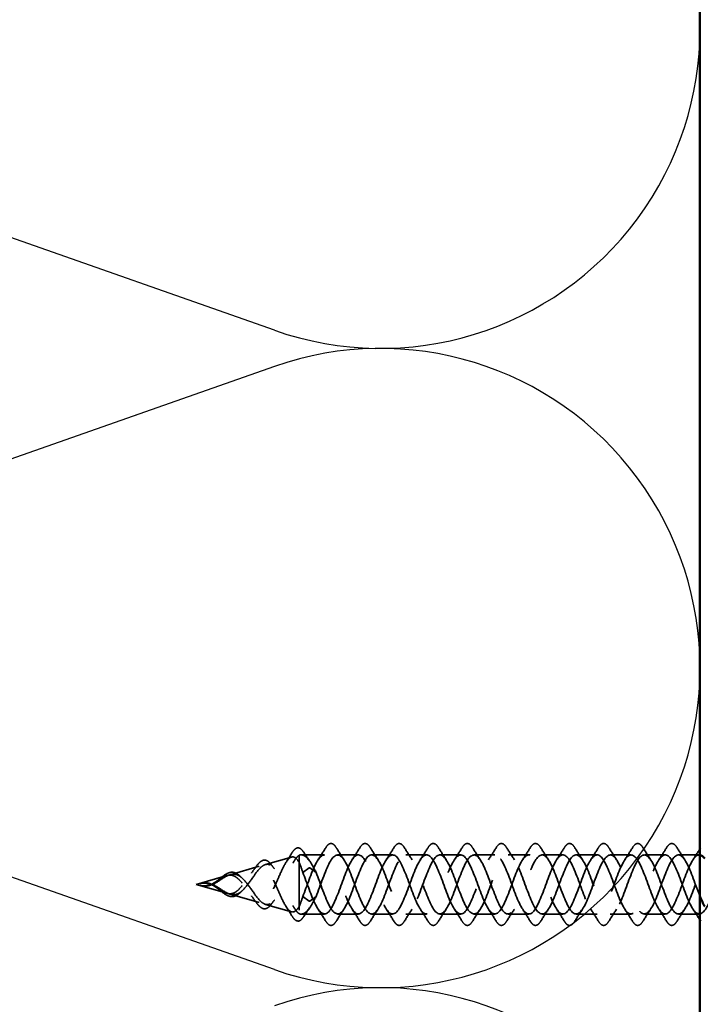
# Model space of a CAD drawing. Units: inches. Extents: x 0.6 to 33.4, y 0.6 to 21.4.
# Drawn here: x 6.5 to 7.9, y 8.7 to 10.7 of the extents above; entities that cross this region are included whole.
import ezdxf

# ---------------------------------------------------------------- set-up
doc = ezdxf.new("R2010")
doc.units = ezdxf.units.IN
doc.header["$LTSCALE"] = 2
doc.header["$MEASUREMENT"] = 0
doc.linetypes.add('DASHED', pattern=[0.2067, 0.1654, -0.0413])
for name, color, linetype, lineweight in [('Hidden (ANSI)', 7, 'DASHED', 35), ('Sketch Geometry (ANSI)', 7, 'Continuous', 25), ('Symbol (ANSI)', 7, 'Continuous', 25), ('Visible (ANSI)', 7, 'Continuous', 50)]:
    doc.layers.add(name, color=color, linetype=linetype, lineweight=lineweight)
doc.styles.add('Note Text (ANSI)', font='tahoma.ttf')
doc.dimstyles.new('Default (ANSI)$7', dxfattribs={"dimscale": 2, "dimtxt": 0.12, "dimasz": 0.098425, "dimexe": 0.125, "dimexo": 0.0625, "dimgap": 0.031496, "dimtad": 0, "dimtih": 1, "dimtoh": 1, "dimrnd": 1e-08, "dimzin": 4, "dimdsep": 46, "dimtxsty": 'Note Text (ANSI)', "dimcen": 0.09, "dimdle": 0.393701, "dimclrd": 256, "dimclre": 256, "dimclrt": 256, "dimadec": 0, "dimazin": 1, "dimtfac": 1, "dimtofl": 0, "dimtmove": 0, "dimatfit": 3, "dimfxl": 1, "dimtolj": 1, "dimtzin": 4, "dimlwd": -1, "dimlwe": -1, "dimarcsym": 0})

msp = doc.modelspace()

# ---------------------------------------------------------------- linework, layer by layer
at = {"layer": 'Hidden (ANSI)', "ltscale": 0.054718}
for p, q in [((7.03023, 8.9574), (7.08557, 8.97326)), ((7.03023, 8.87341), (7.08557, 8.85755))]:
    msp.add_line(p, q, dxfattribs=at)
at = {"layer": 'Hidden (ANSI)', "ltscale": 0.036306}
msp.add_line((7.10175, 8.97735), (7.10175, 8.96137), dxfattribs=at)
at = {"layer": 'Hidden (ANSI)', "ltscale": 0.046918}
for p, q in [((7.15479, 8.9779), (7.10542, 8.9779)), ((7.15479, 8.8529), (7.10542, 8.8529))]:
    msp.add_line(p, q, dxfattribs=at)
at = {"layer": 'Hidden (ANSI)', "ltscale": 0.041803}
for p, q in [((7.22679, 8.9779), (7.18279, 8.9779)), ((7.29879, 8.9779), (7.25479, 8.9779)), ((7.37079, 8.9779), (7.32679, 8.9779)), ((7.44279, 8.9779), (7.39879, 8.9779)), ((7.51479, 8.9779), (7.47079, 8.9779)), ((7.58679, 8.9779), (7.54279, 8.9779)), ((7.65879, 8.9779), (7.61479, 8.9779)), ((7.73079, 8.9779), (7.68679, 8.9779)), ((7.80279, 8.9779), (7.75879, 8.9779)), ((7.87479, 8.9779), (7.83079, 8.9779)), ((7.94679, 8.9779), (7.90279, 8.9779)), ((7.22679, 8.8529), (7.18279, 8.8529)), ((7.29879, 8.8529), (7.25479, 8.8529)), ((7.37079, 8.8529), (7.32679, 8.8529)), ((7.44279, 8.8529), (7.39879, 8.8529)), ((7.51479, 8.8529), (7.47079, 8.8529)), ((7.58679, 8.8529), (7.54279, 8.8529)), ((7.65879, 8.8529), (7.61479, 8.8529)), ((7.73079, 8.8529), (7.68679, 8.8529)), ((7.80279, 8.8529), (7.75879, 8.8529)), ((7.87479, 8.8529), (7.83079, 8.8529)), ((7.94679, 8.8529), (7.90279, 8.8529))]:
    msp.add_line(p, q, dxfattribs=at)
at = {"layer": 'Hidden (ANSI)', "ltscale": 0.061038}
for p, q in [((6.95556, 8.93598), (7.01727, 8.95368)), ((6.95556, 8.89483), (7.01727, 8.87713))]:
    msp.add_line(p, q, dxfattribs=at)
at = {"layer": 'Hidden (ANSI)', "ltscale": 0.134662}
msp.add_line((7.10175, 8.96137), (7.10175, 8.85346), dxfattribs=at)
at = {"layer": 'Hidden (ANSI)', "ltscale": 0.025525}
for p, q in [((7.12232, 8.95038), (7.10919, 8.94083)), ((7.13719, 8.94083), (7.12406, 8.95038)), ((7.12232, 8.88043), (7.10919, 8.88998)), ((7.13719, 8.88998), (7.12406, 8.88043))]:
    msp.add_line(p, q, dxfattribs=at)
at = {"layer": 'Hidden (ANSI)', "ltscale": 0.064473}
for q in [(6.94897, 8.93409), (6.94897, 8.89672)]:
    msp.add_line((6.88379, 8.9154), q, dxfattribs=at)
at = {"layer": 'Hidden (ANSI)', "ltscale": 0.001921}
for centre, start_param, end_param in [((7.12319, 8.95018), 3.6512339, 5.7735441), ((7.12319, 8.88063), 0.5096412, 2.6319514)]:
    msp.add_ellipse(centre, major_axis=(-0.001, 0), ratio=0.4067366, start_param=start_param, end_param=end_param, dxfattribs=at)
at = {"layer": 'Hidden (ANSI)', "ltscale": 0.075086}
msp.add_open_spline([(7.08626, 8.98189), (7.08892, 8.98623), (7.09157, 8.98939), (7.097, 8.9929), (7.09993, 8.99321), (7.10532, 8.99076), (7.10781, 8.98818), (7.11021, 8.98452)], degree=3, knots=[0, 0, 0, 0, 0.06685249, 0.06685249, 0.13390394, 0.13390394, 0.19968429, 0.19968429, 0.19968429, 0.19968429], dxfattribs=at)
at = {"layer": 'Hidden (ANSI)', "ltscale": 1.175874}
msp.add_open_spline([(7.94829, 8.97741), (7.94437, 8.97818), (7.94044, 8.97637), (7.93652, 8.97173), (7.92699, 8.96047), (7.91746, 8.93341), (7.90793, 8.90762), (7.8984, 8.88184), (7.88887, 8.85926), (7.87934, 8.85413), (7.86981, 8.84901), (7.86028, 8.86172), (7.85075, 8.88425), (7.84122, 8.90678), (7.83169, 8.93744), (7.82216, 8.95688), (7.81263, 8.97632), (7.8031, 8.98309), (7.79357, 8.97292), (7.78404, 8.96274), (7.77451, 8.93639), (7.76498, 8.91048), (7.75545, 8.88457), (7.74592, 8.86105), (7.73639, 8.85476), (7.72686, 8.84847), (7.71733, 8.85988), (7.7078, 8.88179), (7.69827, 8.9037), (7.68874, 8.93447), (7.67921, 8.95469), (7.66968, 8.9749), (7.66015, 8.98304), (7.65062, 8.97398), (7.64109, 8.96491), (7.63156, 8.93932), (7.62203, 8.91334), (7.6125, 8.88737), (7.60297, 8.86296), (7.59344, 8.85552), (7.58392, 8.84808), (7.57439, 8.85816), (7.56486, 8.87941), (7.55533, 8.90066), (7.5458, 8.93147), (7.53627, 8.95241), (7.52674, 8.97336), (7.51721, 8.98286), (7.50768, 8.97492), (7.49815, 8.96698), (7.48862, 8.9422), (7.47909, 8.91622), (7.46956, 8.89023), (7.46003, 8.86498), (7.4505, 8.85641), (7.44097, 8.84783), (7.43144, 8.85657), (7.42191, 8.8771), (7.41238, 8.89764), (7.40285, 8.92843), (7.39332, 8.95006), (7.38379, 8.97169), (7.37426, 8.98252), (7.36473, 8.97573), (7.3552, 8.96894), (7.34567, 8.94503), (7.33614, 8.91909), (7.32661, 8.89314), (7.31708, 8.86711), (7.30755, 8.85742), (7.29802, 8.84772), (7.28849, 8.85509), (7.27896, 8.87487), (7.26943, 8.89466), (7.2599, 8.92537), (7.25037, 8.94764), (7.24084, 8.9699), (7.23131, 8.98205), (7.22178, 8.97642), (7.21225, 8.97079), (7.20272, 8.94779), (7.19319, 8.92195), (7.18366, 8.8961), (7.17413, 8.86934), (7.1646, 8.85855), (7.15507, 8.84776), (7.14554, 8.85374), (7.13601, 8.87273), (7.12707, 8.89055), (7.11813, 8.91855), (7.10919, 8.94083)], degree=3, knots=[38.1572608, 38.1572608, 38.1572608, 38.1572608, 38.6709076, 38.6709076, 38.6709076, 39.9183562, 39.9183562, 39.9183562, 41.1658048, 41.1658048, 41.1658048, 42.4132535, 42.4132535, 42.4132535, 43.6607021, 43.6607021, 43.6607021, 44.9081507, 44.9081507, 44.9081507, 46.1555993, 46.1555993, 46.1555993, 47.403048, 47.403048, 47.403048, 48.6504966, 48.6504966, 48.6504966, 49.8979452, 49.8979452, 49.8979452, 51.1453939, 51.1453939, 51.1453939, 52.3928425, 52.3928425, 52.3928425, 53.6402911, 53.6402911, 53.6402911, 54.8877398, 54.8877398, 54.8877398, 56.1351884, 56.1351884, 56.1351884, 57.382637, 57.382637, 57.382637, 58.6300857, 58.6300857, 58.6300857, 59.8775343, 59.8775343, 59.8775343, 61.1249829, 61.1249829, 61.1249829, 62.3724316, 62.3724316, 62.3724316, 63.6198802, 63.6198802, 63.6198802, 64.8673288, 64.8673288, 64.8673288, 66.1147774, 66.1147774, 66.1147774, 67.3622261, 67.3622261, 67.3622261, 68.6096747, 68.6096747, 68.6096747, 69.8571233, 69.8571233, 69.8571233, 71.104572, 71.104572, 71.104572, 72.3520206, 72.3520206, 72.3520206, 73.5994692, 73.5994692, 73.5994692, 74.7699052, 74.7699052, 74.7699052, 74.7699052], dxfattribs=at)
at = {"layer": 'Hidden (ANSI)', "ltscale": 1.050306}
msp.add_open_spline([(8.45829, 8.97441), (8.4559, 8.97658), (8.45351, 8.9778), (8.45113, 8.9779), (8.4416, 8.97828), (8.43207, 8.96065), (8.42254, 8.93613), (8.41301, 8.91162), (8.40348, 8.88205), (8.39395, 8.86608), (8.38442, 8.85012), (8.37489, 8.84896), (8.36536, 8.86333), (8.35583, 8.87771), (8.3463, 8.90654), (8.33677, 8.93163), (8.32724, 8.95673), (8.31771, 8.97621), (8.30818, 8.97779), (8.29865, 8.97937), (8.28912, 8.96292), (8.27959, 8.93882), (8.27006, 8.91472), (8.26053, 8.88479), (8.251, 8.8679), (8.24147, 8.85101), (8.23194, 8.84844), (8.22241, 8.8618), (8.21288, 8.87516), (8.20335, 8.90346), (8.19382, 8.92884), (8.18429, 8.95423), (8.17476, 8.97478), (8.16523, 8.97755), (8.1557, 8.98032), (8.14617, 8.96508), (8.13664, 8.94146), (8.12711, 8.91783), (8.11758, 8.88759), (8.10805, 8.86982), (8.09852, 8.85204), (8.08899, 8.84806), (8.07946, 8.86038), (8.06994, 8.87271), (8.06041, 8.90042), (8.05088, 8.92603), (8.04135, 8.95164), (8.03182, 8.97323), (8.02229, 8.97718), (8.01276, 8.98113), (8.00323, 8.96714), (7.9937, 8.94404), (7.98417, 8.92094), (7.97464, 8.89046), (7.96511, 8.87183), (7.95558, 8.8532), (7.94605, 8.84782), (7.93652, 8.85908), (7.92699, 8.87034), (7.91746, 8.8974), (7.90793, 8.92319), (7.8984, 8.94897), (7.88887, 8.97155), (7.87934, 8.97668), (7.86981, 8.9818), (7.86028, 8.96909), (7.85075, 8.94656), (7.84122, 8.92403), (7.83169, 8.89337), (7.82216, 8.87393), (7.81263, 8.85449), (7.8031, 8.84772), (7.79357, 8.85789), (7.78404, 8.86807), (7.77451, 8.89442), (7.76498, 8.92033), (7.75545, 8.94624), (7.74592, 8.96976), (7.73639, 8.97605), (7.72686, 8.98234), (7.71733, 8.97093), (7.7078, 8.94902), (7.69827, 8.9271), (7.68874, 8.89634), (7.67921, 8.87612), (7.66968, 8.85591), (7.66015, 8.84777), (7.65062, 8.85683), (7.64109, 8.8659), (7.63156, 8.89149), (7.62203, 8.91746), (7.6125, 8.94344), (7.60297, 8.96785), (7.59344, 8.97529), (7.58392, 8.98273), (7.57439, 8.97265), (7.56486, 8.9514), (7.55533, 8.93015), (7.5458, 8.89934), (7.53627, 8.8784), (7.52674, 8.85745), (7.51721, 8.84795), (7.50768, 8.85589), (7.49815, 8.86383), (7.48862, 8.88861), (7.47909, 8.91459), (7.46956, 8.94058), (7.46003, 8.96583), (7.4505, 8.9744), (7.44097, 8.98298), (7.43144, 8.97424), (7.42191, 8.95371), (7.41238, 8.93317), (7.40285, 8.90237), (7.39332, 8.88075), (7.38379, 8.85912), (7.37426, 8.84828), (7.36473, 8.85508), (7.3552, 8.86187), (7.34567, 8.88578), (7.33614, 8.91172), (7.32661, 8.93767), (7.31708, 8.9637), (7.30755, 8.97339), (7.29802, 8.98309), (7.28849, 8.97572), (7.27896, 8.95594), (7.26943, 8.93615), (7.2599, 8.90544), (7.25037, 8.88317), (7.24084, 8.86091), (7.23131, 8.84876), (7.22178, 8.85439), (7.21225, 8.86002), (7.20272, 8.88302), (7.19319, 8.90886), (7.18366, 8.93471), (7.17413, 8.96147), (7.1646, 8.97226), (7.15507, 8.98305), (7.14554, 8.97707), (7.13601, 8.95808), (7.12707, 8.94026), (7.11813, 8.91226), (7.10919, 8.88998)], degree=3, knots=[15.9043128, 15.9043128, 15.9043128, 15.9043128, 16.2168322, 16.2168322, 16.2168322, 17.4642808, 17.4642808, 17.4642808, 18.7117295, 18.7117295, 18.7117295, 19.9591781, 19.9591781, 19.9591781, 21.2066267, 21.2066267, 21.2066267, 22.4540754, 22.4540754, 22.4540754, 23.701524, 23.701524, 23.701524, 24.9489726, 24.9489726, 24.9489726, 26.1964213, 26.1964213, 26.1964213, 27.4438699, 27.4438699, 27.4438699, 28.6913185, 28.6913185, 28.6913185, 29.9387671, 29.9387671, 29.9387671, 31.1862158, 31.1862158, 31.1862158, 32.4336644, 32.4336644, 32.4336644, 33.681113, 33.681113, 33.681113, 34.9285617, 34.9285617, 34.9285617, 36.1760103, 36.1760103, 36.1760103, 37.4234589, 37.4234589, 37.4234589, 38.6709076, 38.6709076, 38.6709076, 39.9183562, 39.9183562, 39.9183562, 41.1658048, 41.1658048, 41.1658048, 42.4132535, 42.4132535, 42.4132535, 43.6607021, 43.6607021, 43.6607021, 44.9081507, 44.9081507, 44.9081507, 46.1555993, 46.1555993, 46.1555993, 47.403048, 47.403048, 47.403048, 48.6504966, 48.6504966, 48.6504966, 49.8979452, 49.8979452, 49.8979452, 51.1453939, 51.1453939, 51.1453939, 52.3928425, 52.3928425, 52.3928425, 53.6402911, 53.6402911, 53.6402911, 54.8877398, 54.8877398, 54.8877398, 56.1351884, 56.1351884, 56.1351884, 57.382637, 57.382637, 57.382637, 58.6300857, 58.6300857, 58.6300857, 59.8775343, 59.8775343, 59.8775343, 61.1249829, 61.1249829, 61.1249829, 62.3724316, 62.3724316, 62.3724316, 63.6198802, 63.6198802, 63.6198802, 64.8673288, 64.8673288, 64.8673288, 66.1147774, 66.1147774, 66.1147774, 67.3622261, 67.3622261, 67.3622261, 68.6096747, 68.6096747, 68.6096747, 69.8571233, 69.8571233, 69.8571233, 71.104572, 71.104572, 71.104572, 72.3520206, 72.3520206, 72.3520206, 73.5994692, 73.5994692, 73.5994692, 74.7699052, 74.7699052, 74.7699052, 74.7699052], dxfattribs=at)
at = {"layer": 'Hidden (ANSI)', "ltscale": 0.023238}
for points in [[(7.11021, 8.98452), (7.11466, 8.97773), (7.11919, 8.97101), (7.12385, 8.96446)], [(7.12385, 8.86635), (7.11919, 8.8598), (7.11466, 8.85308), (7.11021, 8.84629)]]:
    msp.add_open_spline(points, degree=3, dxfattribs=at)
at = {"layer": 'Hidden (ANSI)', "ltscale": 1.136612}
msp.add_open_spline([(7.13719, 8.88998), (7.14672, 8.91373), (7.15625, 8.9439), (7.16578, 8.96147), (7.17531, 8.97903), (7.18484, 8.98267), (7.19437, 8.9701), (7.2039, 8.95752), (7.21343, 8.92966), (7.22296, 8.9041), (7.23249, 8.87854), (7.24202, 8.85719), (7.25155, 8.85353), (7.26108, 8.84986), (7.27061, 8.86416), (7.28014, 8.88739), (7.28967, 8.91062), (7.2992, 8.94105), (7.30873, 8.95948), (7.31826, 8.9779), (7.32779, 8.98295), (7.33732, 8.97143), (7.34685, 8.95991), (7.35638, 8.93268), (7.36591, 8.90694), (7.37543, 8.88119), (7.38496, 8.85884), (7.39449, 8.854), (7.40402, 8.84916), (7.41355, 8.86218), (7.42308, 8.88485), (7.43261, 8.90752), (7.44214, 8.93814), (7.45167, 8.95739), (7.4612, 8.97664), (7.47073, 8.98308), (7.48026, 8.97264), (7.48979, 8.9622), (7.49932, 8.93567), (7.50885, 8.90979), (7.51838, 8.8839), (7.52791, 8.86061), (7.53744, 8.8546), (7.54697, 8.84859), (7.5565, 8.86032), (7.56603, 8.88238), (7.57556, 8.90444), (7.58509, 8.93519), (7.59462, 8.95522), (7.60415, 8.97526), (7.61368, 8.98307), (7.62321, 8.97373), (7.63274, 8.9644), (7.64227, 8.93862), (7.6518, 8.91265), (7.66133, 8.88669), (7.67086, 8.86249), (7.68039, 8.85533), (7.68992, 8.84816), (7.69945, 8.85857), (7.70898, 8.87998), (7.71851, 8.90139), (7.72804, 8.9322), (7.73757, 8.95297), (7.7471, 8.97374), (7.75663, 8.98291), (7.76616, 8.9747), (7.77569, 8.96649), (7.78522, 8.94151), (7.79475, 8.91552), (7.80428, 8.88953), (7.81381, 8.86449), (7.82334, 8.85618), (7.83287, 8.84788), (7.8424, 8.85694), (7.85193, 8.87765), (7.86146, 8.89836), (7.87098, 8.92917), (7.88051, 8.95064), (7.89004, 8.9721), (7.89957, 8.98262), (7.9091, 8.97555), (7.91863, 8.96848), (7.92816, 8.94435), (7.93769, 8.91839), (7.94123, 8.90877), (7.94476, 8.89917), (7.94829, 8.89041)], degree=3, knots=[-74.7699052, -74.7699052, -74.7699052, -74.7699052, -73.5224565, -73.5224565, -73.5224565, -72.2750079, -72.2750079, -72.2750079, -71.0275593, -71.0275593, -71.0275593, -69.7801106, -69.7801106, -69.7801106, -68.532662, -68.532662, -68.532662, -67.2852134, -67.2852134, -67.2852134, -66.0377647, -66.0377647, -66.0377647, -64.7903161, -64.7903161, -64.7903161, -63.5428675, -63.5428675, -63.5428675, -62.2954188, -62.2954188, -62.2954188, -61.0479702, -61.0479702, -61.0479702, -59.8005216, -59.8005216, -59.8005216, -58.553073, -58.553073, -58.553073, -57.3056243, -57.3056243, -57.3056243, -56.0581757, -56.0581757, -56.0581757, -54.8107271, -54.8107271, -54.8107271, -53.5632784, -53.5632784, -53.5632784, -52.3158298, -52.3158298, -52.3158298, -51.0683812, -51.0683812, -51.0683812, -49.8209325, -49.8209325, -49.8209325, -48.5734839, -48.5734839, -48.5734839, -47.3260353, -47.3260353, -47.3260353, -46.0785866, -46.0785866, -46.0785866, -44.831138, -44.831138, -44.831138, -43.5836894, -43.5836894, -43.5836894, -42.3362407, -42.3362407, -42.3362407, -41.0887921, -41.0887921, -41.0887921, -39.8413435, -39.8413435, -39.8413435, -39.3789912, -39.3789912, -39.3789912, -39.3789912], dxfattribs=at)
at = {"layer": 'Hidden (ANSI)', "ltscale": 1.028496}
msp.add_open_spline([(7.13719, 8.94083), (7.14672, 8.91708), (7.15625, 8.88691), (7.16578, 8.86934), (7.17531, 8.85178), (7.18484, 8.84813), (7.19437, 8.86071), (7.2039, 8.87329), (7.21343, 8.90115), (7.22296, 8.92671), (7.23249, 8.95227), (7.24202, 8.97362), (7.25155, 8.97728), (7.26108, 8.98094), (7.27061, 8.96665), (7.28014, 8.94342), (7.28967, 8.92019), (7.2992, 8.88976), (7.30873, 8.87133), (7.31826, 8.85291), (7.32779, 8.84786), (7.33732, 8.85938), (7.34685, 8.8709), (7.35638, 8.89813), (7.36591, 8.92387), (7.37543, 8.94962), (7.38496, 8.97197), (7.39449, 8.97681), (7.40402, 8.98165), (7.41355, 8.96863), (7.42308, 8.94596), (7.43261, 8.92329), (7.44214, 8.89266), (7.45167, 8.87341), (7.4612, 8.85417), (7.47073, 8.84773), (7.48026, 8.85817), (7.48979, 8.86861), (7.49932, 8.89514), (7.50885, 8.92102), (7.51838, 8.9469), (7.52791, 8.9702), (7.53744, 8.97621), (7.54697, 8.98222), (7.5565, 8.97049), (7.56603, 8.94843), (7.57556, 8.92636), (7.58509, 8.89562), (7.59462, 8.87559), (7.60415, 8.85555), (7.61368, 8.84774), (7.62321, 8.85708), (7.63274, 8.86641), (7.64227, 8.89219), (7.6518, 8.91816), (7.66133, 8.94412), (7.67086, 8.96832), (7.68039, 8.97548), (7.68992, 8.98265), (7.69945, 8.97224), (7.70898, 8.95083), (7.71851, 8.92942), (7.72804, 8.89861), (7.73757, 8.87784), (7.7471, 8.85707), (7.75663, 8.8479), (7.76616, 8.85611), (7.77569, 8.86432), (7.78522, 8.8893), (7.79475, 8.91529), (7.80428, 8.94127), (7.81381, 8.96632), (7.82334, 8.97463), (7.83287, 8.98293), (7.8424, 8.97387), (7.85193, 8.95316), (7.86146, 8.93245), (7.87098, 8.90164), (7.88051, 8.88017), (7.89004, 8.85871), (7.89957, 8.84819), (7.9091, 8.85526), (7.91863, 8.86233), (7.92816, 8.88646), (7.93769, 8.91242), (7.94722, 8.93837), (7.95675, 8.96422), (7.96628, 8.97365), (7.97581, 8.98307), (7.98534, 8.97537), (7.99487, 8.95541), (8.0044, 8.93544), (8.01393, 8.9047), (8.02346, 8.88258), (8.03299, 8.86047), (8.04252, 8.84863), (8.05205, 8.85454), (8.06158, 8.86046), (8.07111, 8.88368), (8.08064, 8.90955), (8.09017, 8.93543), (8.0997, 8.96202), (8.10923, 8.97255), (8.11876, 8.98307), (8.12829, 8.97675), (8.13782, 8.95757), (8.14735, 8.93839), (8.15688, 8.90778), (8.16641, 8.88506), (8.17594, 8.86234), (8.18547, 8.84921), (8.195, 8.85396), (8.20453, 8.8587), (8.21406, 8.88097), (8.22359, 8.9067), (8.23312, 8.93244), (8.24265, 8.95971), (8.25218, 8.97132), (8.26171, 8.98293), (8.27124, 8.978), (8.28077, 8.95964), (8.2903, 8.94129), (8.29983, 8.91088), (8.30936, 8.8876), (8.31889, 8.86432), (8.32842, 8.84993), (8.33795, 8.8535), (8.34748, 8.85706), (8.357, 8.87833), (8.36653, 8.90387), (8.37606, 8.92941), (8.38559, 8.95732), (8.39512, 8.96998), (8.40465, 8.98265), (8.41418, 8.97912), (8.42371, 8.96162), (8.43324, 8.94413), (8.44277, 8.91398), (8.4523, 8.8902), (8.4543, 8.88522), (8.45629, 8.8806), (8.45829, 8.87642)], degree=3, knots=[-74.7699052, -74.7699052, -74.7699052, -74.7699052, -73.5224565, -73.5224565, -73.5224565, -72.2750079, -72.2750079, -72.2750079, -71.0275593, -71.0275593, -71.0275593, -69.7801106, -69.7801106, -69.7801106, -68.532662, -68.532662, -68.532662, -67.2852134, -67.2852134, -67.2852134, -66.0377647, -66.0377647, -66.0377647, -64.7903161, -64.7903161, -64.7903161, -63.5428675, -63.5428675, -63.5428675, -62.2954188, -62.2954188, -62.2954188, -61.0479702, -61.0479702, -61.0479702, -59.8005216, -59.8005216, -59.8005216, -58.553073, -58.553073, -58.553073, -57.3056243, -57.3056243, -57.3056243, -56.0581757, -56.0581757, -56.0581757, -54.8107271, -54.8107271, -54.8107271, -53.5632784, -53.5632784, -53.5632784, -52.3158298, -52.3158298, -52.3158298, -51.0683812, -51.0683812, -51.0683812, -49.8209325, -49.8209325, -49.8209325, -48.5734839, -48.5734839, -48.5734839, -47.3260353, -47.3260353, -47.3260353, -46.0785866, -46.0785866, -46.0785866, -44.831138, -44.831138, -44.831138, -43.5836894, -43.5836894, -43.5836894, -42.3362407, -42.3362407, -42.3362407, -41.0887921, -41.0887921, -41.0887921, -39.8413435, -39.8413435, -39.8413435, -38.5938949, -38.5938949, -38.5938949, -37.3464462, -37.3464462, -37.3464462, -36.0989976, -36.0989976, -36.0989976, -34.851549, -34.851549, -34.851549, -33.6041003, -33.6041003, -33.6041003, -32.3566517, -32.3566517, -32.3566517, -31.1092031, -31.1092031, -31.1092031, -29.8617544, -29.8617544, -29.8617544, -28.6143058, -28.6143058, -28.6143058, -27.3668572, -27.3668572, -27.3668572, -26.1194085, -26.1194085, -26.1194085, -24.8719599, -24.8719599, -24.8719599, -23.6245113, -23.6245113, -23.6245113, -22.3770627, -22.3770627, -22.3770627, -21.129614, -21.129614, -21.129614, -19.8821654, -19.8821654, -19.8821654, -18.6347168, -18.6347168, -18.6347168, -17.3872681, -17.3872681, -17.3872681, -17.1260433, -17.1260433, -17.1260433, -17.1260433], dxfattribs=at)
at = {"layer": 'Hidden (ANSI)', "ltscale": 0.028699}
for points in [[(7.14148, 8.96766), (7.14704, 8.97597), (7.15242, 8.98447), (7.15772, 8.99302)], [(7.17986, 8.99302), (7.18516, 8.98447), (7.19054, 8.97597), (7.1961, 8.96766)], [(7.21348, 8.96766), (7.21904, 8.97597), (7.22442, 8.98447), (7.22972, 8.99302)], [(7.25186, 8.99302), (7.25716, 8.98447), (7.26254, 8.97597), (7.2681, 8.96766)], [(7.28548, 8.96766), (7.29104, 8.97597), (7.29642, 8.98447), (7.30172, 8.99302)], [(7.32386, 8.99302), (7.32916, 8.98447), (7.33454, 8.97597), (7.3401, 8.96766)], [(7.35748, 8.96766), (7.36304, 8.97597), (7.36842, 8.98447), (7.37372, 8.99302)], [(7.39586, 8.99302), (7.40116, 8.98447), (7.40654, 8.97597), (7.4121, 8.96766)], [(7.42948, 8.96766), (7.43504, 8.97597), (7.44042, 8.98447), (7.44572, 8.99302)], [(7.46786, 8.99302), (7.47316, 8.98447), (7.47854, 8.97597), (7.4841, 8.96766)], [(7.50148, 8.96766), (7.50704, 8.97597), (7.51242, 8.98447), (7.51772, 8.99302)], [(7.53986, 8.99302), (7.54516, 8.98447), (7.55054, 8.97597), (7.5561, 8.96766)], [(7.57348, 8.96766), (7.57904, 8.97597), (7.58442, 8.98447), (7.58972, 8.99302)], [(7.61186, 8.99302), (7.61716, 8.98447), (7.62254, 8.97597), (7.6281, 8.96766)], [(7.64548, 8.96766), (7.65104, 8.97597), (7.65642, 8.98447), (7.66172, 8.99302)], [(7.68386, 8.99302), (7.68916, 8.98447), (7.69454, 8.97597), (7.7001, 8.96766)], [(7.71748, 8.96766), (7.72304, 8.97597), (7.72842, 8.98447), (7.73372, 8.99302)], [(7.75586, 8.99302), (7.76116, 8.98447), (7.76654, 8.97597), (7.7721, 8.96766)], [(7.78948, 8.96766), (7.79504, 8.97597), (7.80042, 8.98447), (7.80572, 8.99302)], [(7.82786, 8.99302), (7.83316, 8.98447), (7.83854, 8.97597), (7.8441, 8.96766)], [(7.86148, 8.96766), (7.86704, 8.97597), (7.87242, 8.98447), (7.87772, 8.99302)], [(7.89986, 8.99302), (7.90516, 8.98447), (7.91054, 8.97597), (7.9161, 8.96766)], [(7.15772, 8.83779), (7.15242, 8.84634), (7.14704, 8.85484), (7.14148, 8.86315)], [(7.1961, 8.86315), (7.19054, 8.85484), (7.18516, 8.84634), (7.17986, 8.83779)], [(7.22972, 8.83779), (7.22442, 8.84634), (7.21904, 8.85484), (7.21348, 8.86315)], [(7.2681, 8.86315), (7.26254, 8.85484), (7.25716, 8.84634), (7.25186, 8.83779)], [(7.30172, 8.83779), (7.29642, 8.84634), (7.29104, 8.85484), (7.28548, 8.86315)], [(7.3401, 8.86315), (7.33454, 8.85484), (7.32916, 8.84634), (7.32386, 8.83779)], [(7.37372, 8.83779), (7.36842, 8.84634), (7.36304, 8.85484), (7.35748, 8.86315)], [(7.4121, 8.86315), (7.40654, 8.85484), (7.40116, 8.84634), (7.39586, 8.83779)], [(7.44572, 8.83779), (7.44042, 8.84634), (7.43504, 8.85484), (7.42948, 8.86315)], [(7.4841, 8.86315), (7.47854, 8.85484), (7.47316, 8.84634), (7.46786, 8.83779)], [(7.51772, 8.83779), (7.51242, 8.84634), (7.50704, 8.85484), (7.50148, 8.86315)], [(7.5561, 8.86315), (7.55054, 8.85484), (7.54516, 8.84634), (7.53986, 8.83779)], [(7.58972, 8.83779), (7.58442, 8.84634), (7.57904, 8.85484), (7.57348, 8.86315)], [(7.6281, 8.86315), (7.62254, 8.85484), (7.61716, 8.84634), (7.61186, 8.83779)], [(7.66172, 8.83779), (7.65642, 8.84634), (7.65104, 8.85484), (7.64548, 8.86315)], [(7.7001, 8.86315), (7.69454, 8.85484), (7.68916, 8.84634), (7.68386, 8.83779)], [(7.73372, 8.83779), (7.72842, 8.84634), (7.72304, 8.85484), (7.71748, 8.86315)], [(7.7721, 8.86315), (7.76654, 8.85484), (7.76116, 8.84634), (7.75586, 8.83779)], [(7.80572, 8.83779), (7.80042, 8.84634), (7.79504, 8.85484), (7.78948, 8.86315)], [(7.8441, 8.86315), (7.83854, 8.85484), (7.83316, 8.84634), (7.82786, 8.83779)], [(7.87772, 8.83779), (7.87242, 8.84634), (7.86704, 8.85484), (7.86148, 8.86315)], [(7.9161, 8.86315), (7.91054, 8.85484), (7.90516, 8.84634), (7.89986, 8.83779)]]:
    msp.add_open_spline(points, degree=3, dxfattribs=at)
at = {"layer": 'Hidden (ANSI)', "ltscale": 0.076}
for points in [[(7.15772, 8.99302), (7.16042, 8.99737), (7.16318, 9.00029), (7.169, 9.00249), (7.17203, 9.0017), (7.17649, 8.99786), (7.17819, 8.99572), (7.17986, 8.99302)], [(7.22972, 8.99302), (7.23242, 8.99737), (7.23518, 9.00029), (7.241, 9.00249), (7.24403, 9.0017), (7.24849, 8.99786), (7.25019, 8.99572), (7.25186, 8.99302)], [(7.30172, 8.99302), (7.30442, 8.99737), (7.30718, 9.00029), (7.313, 9.00249), (7.31603, 9.0017), (7.32049, 8.99786), (7.32219, 8.99572), (7.32386, 8.99302)], [(7.37372, 8.99302), (7.37642, 8.99737), (7.37918, 9.00029), (7.385, 9.00249), (7.38803, 9.0017), (7.39249, 8.99786), (7.39419, 8.99572), (7.39586, 8.99302)], [(7.44572, 8.99302), (7.44842, 8.99737), (7.45118, 9.00029), (7.457, 9.00249), (7.46003, 9.0017), (7.46449, 8.99786), (7.46619, 8.99572), (7.46786, 8.99302)], [(7.51772, 8.99302), (7.52042, 8.99737), (7.52318, 9.00029), (7.529, 9.00249), (7.53203, 9.0017), (7.53649, 8.99786), (7.53819, 8.99572), (7.53986, 8.99302)], [(7.58972, 8.99302), (7.59242, 8.99737), (7.59518, 9.00029), (7.601, 9.00249), (7.60403, 9.0017), (7.60849, 8.99786), (7.61019, 8.99572), (7.61186, 8.99302)], [(7.66172, 8.99302), (7.66442, 8.99737), (7.66718, 9.00029), (7.673, 9.00249), (7.67603, 9.0017), (7.68049, 8.99786), (7.68219, 8.99572), (7.68386, 8.99302)], [(7.73372, 8.99302), (7.73642, 8.99737), (7.73918, 9.00029), (7.745, 9.00249), (7.74803, 9.0017), (7.75249, 8.99786), (7.75419, 8.99572), (7.75586, 8.99302)], [(7.80572, 8.99302), (7.80842, 8.99737), (7.81118, 9.00029), (7.817, 9.00249), (7.82003, 9.0017), (7.82449, 8.99786), (7.82619, 8.99572), (7.82786, 8.99302)], [(7.87772, 8.99302), (7.88042, 8.99737), (7.88318, 9.00029), (7.889, 9.00249), (7.89203, 9.0017), (7.89649, 8.99786), (7.89819, 8.99572), (7.89986, 8.99302)], [(7.17986, 8.83779), (7.17716, 8.83344), (7.1744, 8.83052), (7.16858, 8.82832), (7.16555, 8.82911), (7.16109, 8.83295), (7.15939, 8.83509), (7.15772, 8.83779)], [(7.25186, 8.83779), (7.24916, 8.83344), (7.2464, 8.83052), (7.24058, 8.82832), (7.23755, 8.82911), (7.23309, 8.83295), (7.23139, 8.83509), (7.22972, 8.83779)], [(7.32386, 8.83779), (7.32116, 8.83344), (7.3184, 8.83052), (7.31258, 8.82832), (7.30955, 8.82911), (7.30509, 8.83295), (7.30339, 8.83509), (7.30172, 8.83779)], [(7.39586, 8.83779), (7.39316, 8.83344), (7.3904, 8.83052), (7.38458, 8.82832), (7.38155, 8.82911), (7.37709, 8.83295), (7.37539, 8.83509), (7.37372, 8.83779)], [(7.46786, 8.83779), (7.46516, 8.83344), (7.4624, 8.83052), (7.45658, 8.82832), (7.45355, 8.82911), (7.44909, 8.83295), (7.44739, 8.83509), (7.44572, 8.83779)], [(7.53986, 8.83779), (7.53716, 8.83344), (7.5344, 8.83052), (7.52858, 8.82832), (7.52555, 8.82911), (7.52109, 8.83295), (7.51939, 8.83509), (7.51772, 8.83779)], [(7.61186, 8.83779), (7.60916, 8.83344), (7.6064, 8.83052), (7.60058, 8.82832), (7.59755, 8.82911), (7.59309, 8.83295), (7.59139, 8.83509), (7.58972, 8.83779)], [(7.68386, 8.83779), (7.68116, 8.83344), (7.6784, 8.83052), (7.67258, 8.82832), (7.66955, 8.82911), (7.66509, 8.83295), (7.66339, 8.83509), (7.66172, 8.83779)], [(7.75586, 8.83779), (7.75316, 8.83344), (7.7504, 8.83052), (7.74458, 8.82832), (7.74155, 8.82911), (7.73709, 8.83295), (7.73539, 8.83509), (7.73372, 8.83779)], [(7.82786, 8.83779), (7.82516, 8.83344), (7.8224, 8.83052), (7.81658, 8.82832), (7.81355, 8.82911), (7.80909, 8.83295), (7.80739, 8.83509), (7.80572, 8.83779)], [(7.89986, 8.83779), (7.89716, 8.83344), (7.8944, 8.83052), (7.88858, 8.82832), (7.88555, 8.82911), (7.88109, 8.83295), (7.87939, 8.83509), (7.87772, 8.83779)]]:
    msp.add_open_spline(points, degree=3, knots=[0, 0, 0, 0, 0.07810171, 0.07810171, 0.1536914, 0.1536914, 0.20215549, 0.20215549, 0.20215549, 0.20215549], dxfattribs=at)
at = {"layer": 'Hidden (ANSI)', "ltscale": 0.026113}
for points in [[(7.93348, 8.96766), (7.93854, 8.97523), (7.94346, 8.98294), (7.94829, 8.99072)], [(7.94829, 8.84009), (7.94346, 8.84787), (7.93854, 8.85558), (7.93348, 8.86315)]]:
    msp.add_open_spline(points, degree=3, dxfattribs=at)
at = {"layer": 'Hidden (ANSI)', "ltscale": 0.298754}
for points, knots in [([(7.10175, 8.96137), (7.09884, 8.96643), (7.09591, 8.97006), (7.08996, 8.97387), (7.08702, 8.97411), (7.08106, 8.97126), (7.0781, 8.96831), (7.07211, 8.95976), (7.06914, 8.95434), (7.06312, 8.94195), (7.06013, 8.93518), (7.05408, 8.92135), (7.05108, 8.91448), (7.04498, 8.90172), (7.04196, 8.89595), (7.03582, 8.8864), (7.03278, 8.88266), (7.02658, 8.87775), (7.02351, 8.87654), (7.01726, 8.87674), (7.01415, 8.87805), (7.00782, 8.88284), (7.00468, 8.88618), (6.99826, 8.89419), (6.99507, 8.8987), (6.98854, 8.908), (6.9853, 8.91264), (6.97864, 8.92114), (6.97533, 8.9249), (6.96996, 8.92955), (6.96806, 8.93094), (6.96421, 8.93312), (6.96231, 8.93392), (6.96035, 8.93442)], [0.000013, 0.000013, 0.000013, 0.000013, 0.06789193, 0.06789193, 0.13360027, 0.13360027, 0.19713918, 0.19713918, 0.25852516, 0.25852516, 0.31777749, 0.31777749, 0.3749189, 0.3749189, 0.42997635, 0.42997635, 0.48298219, 0.48298219, 0.53397551, 0.53397551, 0.58300419, 0.58300419, 0.63012753, 0.63012753, 0.67542012, 0.67542012, 0.71897733, 0.71897733, 0.7609233, 0.7609233, 0.78367886, 0.78367886, 0.8056281, 0.8056281, 0.8056281, 0.8056281]), ([(7.10175, 8.86944), (7.09884, 8.86438), (7.09591, 8.86075), (7.08996, 8.85694), (7.08702, 8.8567), (7.08105, 8.85955), (7.0781, 8.8625), (7.07211, 8.87105), (7.06914, 8.87647), (7.06312, 8.88886), (7.06013, 8.89564), (7.05408, 8.90946), (7.05108, 8.91633), (7.04498, 8.92909), (7.04196, 8.93486), (7.03582, 8.94441), (7.03278, 8.94815), (7.02658, 8.95306), (7.02351, 8.95427), (7.01725, 8.95407), (7.01415, 8.95276), (7.00782, 8.94797), (7.00468, 8.94463), (6.99826, 8.93662), (6.99507, 8.93211), (6.98854, 8.92281), (6.9853, 8.91817), (6.97864, 8.90967), (6.97533, 8.90591), (6.96996, 8.90126), (6.96805, 8.89987), (6.96421, 8.89769), (6.96231, 8.89689), (6.96035, 8.89639)], [0, 0, 0, 0, 0.06789151, 0.06789151, 0.13359942, 0.13359942, 0.19713792, 0.19713792, 0.25852348, 0.25852348, 0.3177754, 0.3177754, 0.3749164, 0.3749164, 0.42997346, 0.42997346, 0.4829789, 0.4829789, 0.53397184, 0.53397184, 0.58300014, 0.58300014, 0.63012312, 0.63012312, 0.67541537, 0.67541537, 0.71897225, 0.71897225, 0.76091793, 0.76091793, 0.78366945, 0.78366945, 0.80561493, 0.80561493, 0.80561493, 0.80561493])]:
    msp.add_open_spline(points, degree=3, knots=knots, dxfattribs=at)
at = {"layer": 'Hidden (ANSI)', "ltscale": 0.268931}
for points, knots in [([(6.968, 8.93632), (6.97207, 8.93526), (6.97591, 8.93305), (6.98363, 8.92663), (6.98735, 8.92248), (6.99482, 8.91301), (6.99844, 8.90782), (7.00573, 8.89741), (7.00927, 8.89235), (7.01641, 8.88339), (7.01989, 8.87967), (7.02691, 8.87436), (7.03034, 8.87294), (7.03725, 8.87281), (7.04064, 8.87421), (7.04748, 8.8798), (7.05084, 8.88401), (7.0576, 8.89473), (7.06093, 8.90117), (7.06764, 8.91536), (7.07094, 8.92297), (7.0776, 8.9382), (7.08088, 8.94563), (7.08713, 8.95837), (7.09005, 8.96368), (7.09594, 8.97234), (7.09886, 8.97552), (7.10175, 8.97735)], [0, 0, 0, 0, 0.04500806, 0.04500806, 0.09133317, 0.09133317, 0.13922136, 0.13922136, 0.18885149, 0.18885149, 0.2403568, 0.2403568, 0.29383888, 0.29383888, 0.34937676, 0.34937676, 0.40703304, 0.40703304, 0.46685809, 0.46685809, 0.52889296, 0.52889296, 0.59317154, 0.59317154, 0.65247696, 0.65247696, 0.71390448, 0.71390448, 0.71390448, 0.71390448]), ([(6.968, 8.89449), (6.97207, 8.89555), (6.97591, 8.89776), (6.98363, 8.90418), (6.98735, 8.90833), (6.99482, 8.9178), (6.99844, 8.92299), (7.00573, 8.9334), (7.00927, 8.93846), (7.01641, 8.94742), (7.01989, 8.95114), (7.02691, 8.95645), (7.03034, 8.95787), (7.03725, 8.958), (7.04064, 8.9566), (7.04748, 8.95101), (7.05084, 8.9468), (7.0576, 8.93608), (7.06093, 8.92964), (7.06764, 8.91545), (7.07094, 8.90784), (7.0776, 8.89261), (7.08088, 8.88518), (7.08713, 8.87244), (7.09005, 8.86713), (7.09594, 8.85847), (7.09886, 8.85529), (7.10175, 8.85346)], [0, 0, 0, 0, 0.04500806, 0.04500806, 0.09133317, 0.09133317, 0.13922136, 0.13922136, 0.18885149, 0.18885149, 0.2403568, 0.2403568, 0.29383888, 0.29383888, 0.34937676, 0.34937676, 0.40703304, 0.40703304, 0.46685809, 0.46685809, 0.52889296, 0.52889296, 0.59317154, 0.59317154, 0.65247119, 0.65247119, 0.71390439, 0.71390439, 0.71390439, 0.71390439])]:
    msp.add_open_spline(points, degree=3, knots=knots, dxfattribs=at)
at = {"layer": 'Hidden (ANSI)', "ltscale": 0.07308}
msp.add_open_spline([(7.00951, 8.95174), (7.01224, 8.9557), (7.01494, 8.95903), (7.02023, 8.96399), (7.02288, 8.96566), (7.02825, 8.9671), (7.03104, 8.96678), (7.03623, 8.96419), (7.03871, 8.96197), (7.04145, 8.95858), (7.04182, 8.95811), (7.04218, 8.95762)], degree=3, knots=[0, 0, 0, 0, 0.04598566, 0.04598566, 0.0923336, 0.0923336, 0.14027367, 0.14027367, 0.18719927, 0.18719927, 0.19443354, 0.19443354, 0.19443354, 0.19443354], dxfattribs=at)
at = {"layer": 'Hidden (ANSI)', "ltscale": 0.022194}
for points in [[(7.07383, 8.96214), (7.07806, 8.96864), (7.08219, 8.97525), (7.08626, 8.98189)], [(7.08626, 8.84892), (7.08219, 8.85556), (7.07806, 8.86217), (7.07383, 8.86867)]]:
    msp.add_open_spline(points, degree=3, dxfattribs=at)
at = {"layer": 'Hidden (ANSI)', "ltscale": 0.083492}
for points, knots in [([(7.10175, 8.97735), (7.10568, 8.97853), (7.10956, 8.97781), (7.11742, 8.97268), (7.1213, 8.96832), (7.12923, 8.95649), (7.13319, 8.94911), (7.13719, 8.94083)], [0.00000049, 0.00000049, 0.00000049, 0.00000049, 0.07413621, 0.07413621, 0.14827242, 0.14827242, 0.22379623, 0.22379623, 0.22379623, 0.22379623]), ([(7.10175, 8.85346), (7.10568, 8.85228), (7.10956, 8.85299), (7.11742, 8.85813), (7.1213, 8.86249), (7.12923, 8.87432), (7.13319, 8.8817), (7.13719, 8.88998)], [0, 0, 0, 0, 0.07413621, 0.07413621, 0.14827242, 0.14827242, 0.22379574, 0.22379574, 0.22379574, 0.22379574])]:
    msp.add_open_spline(points, degree=3, knots=knots, dxfattribs=at)
at = {"layer": 'Hidden (ANSI)', "ltscale": 0.053264}
msp.add_open_spline([(6.92538, 8.92115), (6.92846, 8.92336), (6.93149, 8.9258), (6.93733, 8.93047), (6.94021, 8.93275), (6.94592, 8.9367), (6.94882, 8.93838), (6.95454, 8.94068), (6.95743, 8.94126), (6.96189, 8.94112), (6.96352, 8.94084), (6.96513, 8.94034)], degree=3, knots=[0, 0, 0, 0, 0.02901621, 0.02901621, 0.05838745, 0.05838745, 0.08967372, 0.08967372, 0.12255214, 0.12255214, 0.14183471, 0.14183471, 0.14183471, 0.14183471], dxfattribs=at)
at = {"layer": 'Hidden (ANSI)', "ltscale": 0.014823}
for points in [[(7.00045, 8.93934), (7.00357, 8.94333), (7.00658, 8.9475), (7.00951, 8.95174)], [(7.00951, 8.87906), (7.00658, 8.88331), (7.00357, 8.88748), (7.00045, 8.89147)]]:
    msp.add_open_spline(points, degree=3, dxfattribs=at)
at = {"layer": 'Hidden (ANSI)', "ltscale": 0.011419}
for points in [[(7.04218, 8.95762), (7.04453, 8.95446), (7.04693, 8.95135), (7.04936, 8.94832)], [(7.04936, 8.88249), (7.04693, 8.87946), (7.04453, 8.87635), (7.04218, 8.87319)]]:
    msp.add_open_spline(points, degree=3, dxfattribs=at)
at = {"layer": 'Hidden (ANSI)', "ltscale": 0.025159}
for points in [[(7.10919, 8.94083), (7.1067, 8.94861), (7.10424, 8.9556), (7.10175, 8.96137)], [(7.10919, 8.88998), (7.1067, 8.8822), (7.10424, 8.87521), (7.10175, 8.86944)]]:
    msp.add_open_spline(points, degree=3, dxfattribs=at)
at = {"layer": 'Hidden (ANSI)', "ltscale": 0.06438}
for points in [[(6.96035, 8.93442), (6.95687, 8.93531), (6.95334, 8.93524), (6.94598, 8.93332), (6.94231, 8.93156), (6.93457, 8.92699), (6.93071, 8.92433), (6.92318, 8.91958), (6.91975, 8.91757), (6.91271, 8.91445), (6.90929, 8.91338), (6.90571, 8.91285)], [(6.96035, 8.89639), (6.95687, 8.8955), (6.95334, 8.89557), (6.94598, 8.89748), (6.94231, 8.89925), (6.93457, 8.90382), (6.93071, 8.90648), (6.92318, 8.91123), (6.91975, 8.91324), (6.91271, 8.91636), (6.90929, 8.91743), (6.90571, 8.91796)]]:
    msp.add_open_spline(points, degree=3, knots=[0, 0, 0, 0, 0.03849651, 0.03849651, 0.07613845, 0.07613845, 0.11337422, 0.11337422, 0.14436131, 0.14436131, 0.17398424, 0.17398424, 0.17398424, 0.17398424], dxfattribs=at)
at = {"layer": 'Hidden (ANSI)', "ltscale": 0.07058}
for points in [[(6.90826, 8.91255), (6.91343, 8.91334), (6.91825, 8.91516), (6.92816, 8.92035), (6.93285, 8.92353), (6.94218, 8.92964), (6.94653, 8.93236), (6.9538, 8.93555), (6.95663, 8.93643), (6.96237, 8.9372), (6.9652, 8.93704), (6.968, 8.93632)], [(6.90826, 8.91826), (6.91343, 8.91747), (6.91825, 8.91565), (6.92816, 8.91045), (6.93285, 8.90728), (6.94218, 8.90117), (6.94653, 8.89845), (6.9538, 8.89526), (6.95663, 8.89438), (6.96237, 8.89361), (6.9652, 8.89377), (6.968, 8.89449)]]:
    msp.add_open_spline(points, degree=3, knots=[0, 0, 0, 0, 0.0426019, 0.0426019, 0.08638612, 0.08638612, 0.12968224, 0.12968224, 0.15909425, 0.15909425, 0.1899655, 0.1899655, 0.1899655, 0.1899655], dxfattribs=at)
at = {"layer": 'Hidden (ANSI)', "ltscale": 0.004712}
for points in [[(6.92182, 8.91886), (6.92302, 8.91954), (6.92421, 8.92031), (6.92538, 8.92115)], [(6.92538, 8.90966), (6.92421, 8.9105), (6.92302, 8.91127), (6.92182, 8.91195)]]:
    msp.add_open_spline(points, degree=3, dxfattribs=at)
at = {"layer": 'Hidden (ANSI)', "ltscale": 0.017556}
for points, knots in [([(6.96513, 8.94034), (6.96806, 8.93942), (6.97094, 8.93774), (6.9746, 8.93473), (6.97551, 8.93391), (6.9764, 8.93304)], [0, 0, 0, 0, 0.035199426, 0.035199426, 0.046943068, 0.046943068, 0.046943068, 0.046943068]), ([(6.9764, 8.89777), (6.97342, 8.89485), (6.97026, 8.89255), (6.96641, 8.89091), (6.96577, 8.89067), (6.96513, 8.89047)], [0, 0, 0, 0, 0.039215312, 0.039215312, 0.046900463, 0.046900463, 0.046900463, 0.046900463])]:
    msp.add_open_spline(points, degree=3, knots=knots, dxfattribs=at)
at = {"layer": 'Hidden (ANSI)', "ltscale": 0.006092}
for points in [[(6.9764, 8.93304), (6.97782, 8.93165), (6.97925, 8.93032), (6.9807, 8.92904)], [(6.9807, 8.90177), (6.97925, 8.90049), (6.97782, 8.89916), (6.9764, 8.89777)]]:
    msp.add_open_spline(points, degree=3, dxfattribs=at)
at = {"layer": 'Hidden (ANSI)', "ltscale": 0.014845}
for points, knots in [([(6.89452, 8.91788), (6.89322, 8.91769), (6.8922, 8.91749), (6.89151, 8.91736), (6.89132, 8.91732), (6.8912, 8.9173), (6.89118, 8.91729), (6.89118, 8.91729), (6.89118, 8.91729), (6.89117, 8.91729), (6.89117, 8.91729), (6.89117, 8.91729), (6.89117, 8.91729), (6.89117, 8.91729), (6.89117, 8.91729), (6.89118, 8.9173), (6.89118, 8.9173), (6.89118, 8.9173), (6.89118, 8.9173), (6.89119, 8.9173), (6.89122, 8.91731), (6.89134, 8.91734), (6.8916, 8.9174), (6.89232, 8.91755), (6.89272, 8.91763), (6.8957, 8.91822), (6.89828, 8.91857), (6.9015, 8.91869), (6.90213, 8.9187), (6.90275, 8.9187)], [0, 0, 0, 0, 0.010449315, 0.010449315, 0.011949086, 0.011949086, 0.012395571, 0.012395571, 0.012452778, 0.012452778, 0.012468654, 0.012468654, 0.012488807, 0.012488807, 0.012510173, 0.012510173, 0.012536913, 0.012536913, 0.012631465, 0.012631465, 0.01326211, 0.01326211, 0.017310204, 0.017310204, 0.021936433, 0.021936433, 0.052527746, 0.052527746, 0.059912718, 0.059912718, 0.059912718, 0.059912718]), ([(6.89452, 8.91293), (6.89322, 8.91312), (6.8922, 8.91332), (6.89151, 8.91345), (6.89132, 8.91349), (6.8912, 8.91351), (6.89118, 8.91351), (6.89118, 8.91351), (6.89118, 8.91351), (6.89117, 8.91351), (6.89117, 8.91351), (6.89117, 8.91351), (6.89117, 8.91351), (6.89117, 8.91351), (6.89117, 8.91351), (6.89118, 8.91351), (6.89118, 8.91351), (6.89118, 8.91351), (6.89118, 8.91351), (6.89119, 8.91351), (6.89122, 8.9135), (6.89134, 8.91347), (6.8916, 8.91341), (6.89232, 8.91326), (6.89272, 8.91317), (6.8957, 8.91259), (6.89828, 8.91224), (6.9015, 8.91212), (6.90213, 8.91211), (6.90275, 8.91211)], [0, 0, 0, 0, 0.010449315, 0.010449315, 0.011949086, 0.011949086, 0.012395571, 0.012395571, 0.012452778, 0.012452778, 0.012468654, 0.012468654, 0.012488807, 0.012488807, 0.012510173, 0.012510173, 0.012536912, 0.012536912, 0.012631463, 0.012631463, 0.0132621, 0.0132621, 0.01731014, 0.01731014, 0.021936308, 0.021936308, 0.052527218, 0.052527218, 0.059912092, 0.059912092, 0.059912092, 0.059912092])]:
    msp.add_open_spline(points, degree=3, knots=knots, dxfattribs=at)
at = {"layer": 'Hidden (ANSI)', "ltscale": 0.01676}
for points, knots in [([(6.89119, 8.9173), (6.89486, 8.91834), (6.89854, 8.91899), (6.90395, 8.91902), (6.90576, 8.91888), (6.90756, 8.91858)], [0, 0, 0, 0, 0.02985343, 0.02985343, 0.044831707, 0.044831707, 0.044831707, 0.044831707]), ([(6.90756, 8.91223), (6.9041, 8.91166), (6.90061, 8.91167), (6.89515, 8.91249), (6.89317, 8.91295), (6.89119, 8.91351)], [0, 0, 0, 0, 0.028717872, 0.028717872, 0.044845073, 0.044845073, 0.044845073, 0.044845073])]:
    msp.add_open_spline(points, degree=3, knots=knots, dxfattribs=at)
at = {"layer": 'Hidden (ANSI)', "ltscale": 0.011227}
for points in [[(6.90571, 8.91796), (6.90452, 8.91814), (6.90332, 8.91825), (6.89959, 8.91841), (6.89709, 8.91825), (6.89452, 8.91788)], [(6.90571, 8.91285), (6.90452, 8.91267), (6.90332, 8.91256), (6.89959, 8.9124), (6.89709, 8.91256), (6.89452, 8.91293)]]:
    msp.add_open_spline(points, degree=3, knots=[0, 0, 0, 0, 0.009826307, 0.009826307, 0.03033521, 0.03033521, 0.03033521, 0.03033521], dxfattribs=at)
at = {"layer": 'Hidden (ANSI)', "ltscale": 0.005529}
for points in [[(6.90275, 8.9187), (6.90358, 8.91869), (6.9044, 8.91866), (6.90624, 8.91853), (6.90725, 8.91841), (6.90826, 8.91826)], [(6.90275, 8.91211), (6.90358, 8.91212), (6.9044, 8.91215), (6.90624, 8.91228), (6.90725, 8.9124), (6.90826, 8.91255)]]:
    msp.add_open_spline(points, degree=3, knots=[0, 0, 0, 0, 0.006722907, 0.006722907, 0.015021581, 0.015021581, 0.015021581, 0.015021581], dxfattribs=at)
at = {"layer": 'Hidden (ANSI)', "ltscale": 0.00594}
for points in [[(6.90756, 8.91858), (6.9095, 8.91826), (6.91146, 8.91777), (6.91339, 8.91713)], [(6.91339, 8.91368), (6.91146, 8.91304), (6.9095, 8.91254), (6.90756, 8.91223)]]:
    msp.add_open_spline(points, degree=3, dxfattribs=at)
at = {"layer": 'Hidden (ANSI)', "ltscale": 0.000790341}
for points in [[(6.91339, 8.91713), (6.91362, 8.91705), (6.91385, 8.91698), (6.91408, 8.91691)], [(6.91408, 8.9139), (6.91385, 8.91383), (6.91362, 8.91375), (6.91339, 8.91368)]]:
    msp.add_open_spline(points, degree=3, dxfattribs=at)
at = {"layer": 'Hidden (ANSI)', "ltscale": 0.053263}
msp.add_open_spline([(6.96513, 8.89047), (6.9622, 8.88956), (6.95915, 8.88939), (6.95311, 8.89054), (6.95004, 8.89181), (6.94383, 8.89542), (6.94062, 8.89777), (6.93422, 8.90279), (6.93095, 8.9055), (6.92688, 8.90857), (6.92613, 8.90913), (6.92538, 8.90966)], degree=3, knots=[0, 0, 0, 0, 0.03522014, 0.03522014, 0.06933268, 0.06933268, 0.10282117, 0.10282117, 0.13465527, 0.13465527, 0.1417222, 0.1417222, 0.1417222, 0.1417222], dxfattribs=at)
at = {"layer": 'Hidden (ANSI)', "ltscale": 0.073079}
msp.add_open_spline([(7.04218, 8.87319), (7.03943, 8.86949), (7.03654, 8.86674), (7.03067, 8.86389), (7.02763, 8.86368), (7.022, 8.86562), (7.01931, 8.86752), (7.01429, 8.87258), (7.01192, 8.87558), (7.00951, 8.87906)], degree=3, knots=[0, 0, 0, 0, 0.0548763, 0.0548763, 0.10695421, 0.10695421, 0.1538068, 0.1538068, 0.19433069, 0.19433069, 0.19433069, 0.19433069], dxfattribs=at)
at = {"layer": 'Hidden (ANSI)', "ltscale": 0.075088}
msp.add_open_spline([(7.11021, 8.84629), (7.10751, 8.84217), (7.10468, 8.83941), (7.09876, 8.83753), (7.09575, 8.83835), (7.0907, 8.84248), (7.08848, 8.84529), (7.08626, 8.84892)], degree=3, knots=[0, 0, 0, 0, 0.07399584, 0.07399584, 0.14370544, 0.14370544, 0.19965895, 0.19965895, 0.19965895, 0.19965895], dxfattribs=at)
at = {"layer": 'Sketch Geometry (ANSI)', "color": 150, "true_color": 0x0080ff}
for p, q in [((7.04937, 10.08563), (5.34721, 10.68418)), ((7.04937, 10.00918), (5.34721, 9.41063)), ((7.04937, 8.73563), (5.34721, 9.33418))]:
    msp.add_line(p, q, dxfattribs=at)
for centre in [(7.27329, 10.7224), (7.27329, 9.3724), (7.27329, 8.0224)]:
    msp.add_arc(centre, 0.675, 250.6261, 109.3739, dxfattribs=at)
at = {"layer": 'Visible (ANSI)', "color": 150, "true_color": 0x0080ff}
msp.add_line((7.94829, 15.4474), (7.94829, 1.6823), dxfattribs=at)
at = {"layer": 'Visible (ANSI)'}
for points in [[(7.94829, 8.99072), (7.94877, 8.99148), (7.94924, 8.99225), (7.94972, 8.99302)], [(7.95829, 8.97), (7.95496, 8.97424), (7.95162, 8.97676), (7.94829, 8.97741)], [(7.94829, 8.89041), (7.95162, 8.88214), (7.95496, 8.87462), (7.95829, 8.86856)], [(7.94972, 8.83779), (7.94924, 8.83856), (7.94877, 8.83933), (7.94829, 8.84009)]]:
    msp.add_open_spline(points, degree=3, dxfattribs=at)

# ---------------------------------------------------------------- leaders
at = {"layer": 'Symbol (ANSI)', "annotation_type": 0, "has_hookline": 1, "hookline_direction": 0}
for points, text_width in [([(6.71524, 6.15312), (14.03742, 10.45676), (14.23427, 10.45676)], 1.40083), ([(4.43829, 3.58453), (14.02937, 9.15831), (14.22622, 9.15831)], 1.98995)]:
    msp.add_leader(points, dimstyle='Default (ANSI)$7', override={"dimtad": 0}, dxfattribs=dict(at, text_width=text_width))

doc.saveas('drawing.dxf')
